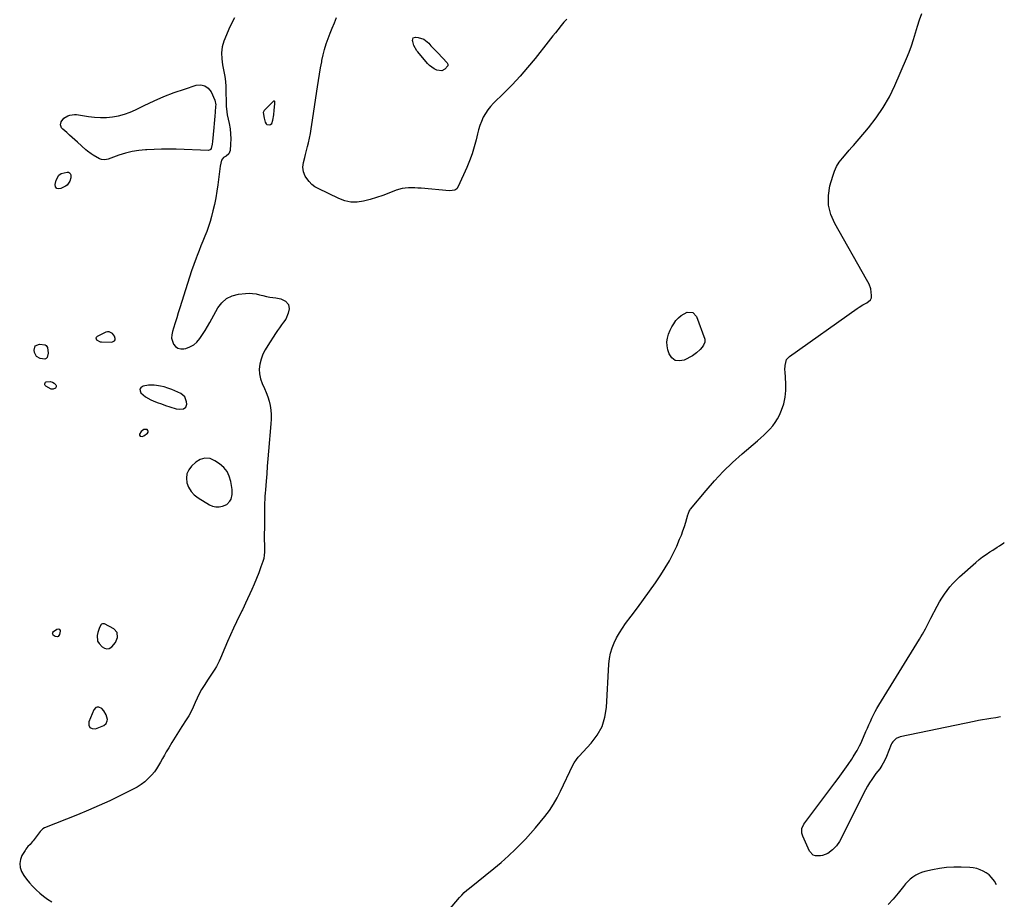
# Model space of a CAD drawing. Units: inches. Extents: x 1883953 to 1889264, y 384381 to 389702.
# Drawn here: x 1888402 to 1889181, y 385676 to 386372 of the extents above; entities that cross this region are included whole.
import ezdxf

# ---------------------------------------------------------------- set-up
doc = ezdxf.new("R2010")
doc.units = ezdxf.units.IN
doc.header["$MEASUREMENT"] = 0
for name, color, linetype in [('1', 7, 'Continuous'), ('7', 7, 'Continuous'), ('8', 7, 'Continuous')]:
    doc.layers.add(name, color=color, linetype=linetype)

msp = doc.modelspace()

# ---------------------------------------------------------------- linework, layer by layer
at = {"layer": '1', "color": 18}
for points in [[(1888604.29, 386306.35, 1628), (1888604.13, 386307.23, 1628), (1888603.95, 386307.47, 1628), (1888603.75, 386307.61, 1628), (1888603.51, 386307.59, 1628), (1888603.24, 386307.47, 1628), (1888596.08, 386300.5, 1628), (1888595.7, 386300.05, 1628), (1888595.07, 386298.44, 1628), (1888595.63, 386294.06, 1628), (1888596.59, 386290.97, 1628), (1888597.32, 386289.55, 1628), (1888597.91, 386289.01, 1628), (1888600.15, 386288.78, 1628), (1888600.77, 386288.97, 1628), (1888601.69, 386289.73, 1628), (1888602.59, 386292.4, 1628), (1888603.26, 386296.83, 1628), (1888603.72, 386300.49, 1628), (1888604.27, 386305.46, 1628), (1888604.29, 386306.35, 1628)], [(1888473.18, 386125.12, 1630), (1888471.81, 386125.12, 1630), (1888470.37, 386124.76, 1630), (1888463.51, 386121.4, 1630), (1888462.59, 386120.17, 1630), (1888463.04, 386118.71, 1630), (1888465.9, 386117.17, 1630), (1888467.01, 386117.03, 1630), (1888474.63, 386116.97, 1630), (1888475.82, 386117.12, 1630), (1888477.38, 386117.9, 1630), (1888477.89, 386118.8, 1630), (1888477.94, 386119.63, 1630), (1888477.28, 386121.67, 1630), (1888475.63, 386123.69, 1630), (1888473.18, 386125.12, 1630)], [(1888504.24, 386082.87, 1630), (1888499.88, 386082, 1630), (1888499.4, 386081.85, 1630), (1888498.11, 386080.85, 1630), (1888497.37, 386079.71, 1630), (1888497.47, 386078.35, 1630), (1888498.12, 386076.85, 1630), (1888501.8, 386073.72, 1630), (1888506.03, 386071.36, 1630), (1888507.93, 386070.54, 1630), (1888511.15, 386069.21, 1630), (1888514.4, 386067.96, 1630), (1888517.7, 386066.82, 1630), (1888521.02, 386065.75, 1630), (1888526.16, 386064.21, 1630), (1888528.98, 386063.77, 1630), (1888531.81, 386064.1, 1630), (1888533.81, 386065.45, 1630), (1888534.49, 386067.76, 1630), (1888534.39, 386069.53, 1630), (1888533.04, 386073.48, 1630), (1888529.82, 386076.13, 1630), (1888522.53, 386079.31, 1630), (1888519.6, 386080.44, 1630), (1888516.62, 386081.4, 1630), (1888513.57, 386082.09, 1630), (1888510.47, 386082.6, 1630), (1888508.69, 386082.81, 1630), (1888504.24, 386082.87, 1630)], [(1888496.96, 386043.15, 1630), (1888497.69, 386042.42, 1630), (1888499.08, 386042.28, 1630), (1888500.38, 386042.77, 1630), (1888503.33, 386044.75, 1630), (1888503.87, 386045.54, 1630), (1888504.06, 386046.3, 1630), (1888503.72, 386047, 1630), (1888503.04, 386047.67, 1630), (1888500.51, 386047.8, 1630), (1888498.48, 386046.28, 1630), (1888497.1, 386044.18, 1630), (1888496.96, 386043.15, 1630)], [(1888552.89, 386024.7, 1630), (1888548.87, 386025.04, 1630), (1888544.97, 386024.03, 1630), (1888541.62, 386021.8, 1630), (1888538.24, 386018.63, 1630), (1888536.04, 386015.72, 1630), (1888534.58, 386012.6, 1630), (1888534.19, 386009.18, 1630), (1888534.54, 386005.55, 1630), (1888535.96, 386002.01, 1630), (1888537.83, 385998.81, 1630), (1888540.38, 385996.12, 1630), (1888543.38, 385993.77, 1630), (1888552.45, 385988.23, 1630), (1888554.94, 385987.14, 1630), (1888557.48, 385986.51, 1630), (1888560.1, 385986.56, 1630), (1888562.76, 385987.08, 1630), (1888566.11, 385988.49, 1630), (1888568.68, 385990.99, 1630), (1888569.58, 385992.64, 1630), (1888570.46, 385996.42, 1630), (1888570.35, 386000.29, 1630), (1888569.32, 386006.74, 1630), (1888568.12, 386010.82, 1630), (1888566.35, 386014.53, 1630), (1888563.71, 386017.69, 1630), (1888560.5, 386020.47, 1630), (1888556.57, 386023.07, 1630), (1888552.89, 386024.7, 1630)], [(1888463.59, 385884.74, 1630), (1888463.95, 385880.21, 1630), (1888465.18, 385878.33, 1630), (1888467.66, 385875.77, 1630), (1888469.44, 385874.68, 1630), (1888471.24, 385874.16, 1630), (1888473.08, 385874.53, 1630), (1888475.26, 385875.74, 1630), (1888478.12, 385879.17, 1630), (1888479.78, 385883.31, 1630), (1888479.39, 385887.16, 1630), (1888476.73, 385889.98, 1630), (1888469.33, 385893.89, 1630), (1888468.49, 385894.1, 1630), (1888467.71, 385894.08, 1630), (1888467.02, 385893.72, 1630), (1888466.38, 385893.13, 1630), (1888465.03, 385890.41, 1630), (1888464.05, 385887.04, 1630), (1888463.59, 385884.74, 1630)], [(1888457.87, 385811.97, 1630), (1888459.72, 385811.16, 1630), (1888462.27, 385811.04, 1630), (1888468.86, 385813.65, 1630), (1888470.71, 385815.03, 1630), (1888471.61, 385817.15, 1630), (1888471.66, 385818.39, 1630), (1888470.73, 385821.94, 1630), (1888468.94, 385825.2, 1630), (1888467.24, 385827.12, 1630), (1888464.87, 385828.12, 1630), (1888463.66, 385828.06, 1630), (1888462.6, 385827.74, 1630), (1888461.06, 385826.04, 1630), (1888457.02, 385816.39, 1630), (1888457.09, 385813.83, 1630), (1888457.87, 385811.97, 1630)]]:
    msp.add_polyline3d(points, dxfattribs=at)
at = {"layer": '7', "color": 18}
for points in [[(1888713.72, 386357.55, 1632), (1888715.59, 386358.22, 1632), (1888717.56, 386357.95, 1632), (1888722.14, 386356.46, 1632), (1888726.02, 386353.36, 1632), (1888727.75, 386351.42, 1632), (1888729.5, 386349.49, 1632), (1888731.27, 386347.59, 1632), (1888733.07, 386345.7, 1632), (1888740.59, 386337.87, 1632), (1888741.14, 386336.73, 1632), (1888740.96, 386335.43, 1632), (1888738.82, 386332.86, 1632), (1888736.32, 386331.41, 1632), (1888732.33, 386332.16, 1632), (1888730.31, 386333.2, 1632), (1888726.7, 386335.84, 1632), (1888725.1, 386337.45, 1632), (1888717.33, 386346.44, 1632), (1888716.59, 386347.38, 1632), (1888714.3, 386351.66, 1632), (1888713.39, 386354.74, 1632), (1888713.19, 386355.64, 1632), (1888713.72, 386357.55, 1632)], [(1888557.38, 386304.76, 1632), (1888557.31, 386303.51, 1632), (1888556.89, 386298.75, 1632), (1888556.63, 386295.75, 1632), (1888556.37, 386292.74, 1632), (1888556.11, 386289.74, 1632), (1888555.86, 386286.74, 1632), (1888554.92, 386275.49, 1632), (1888554.71, 386273.47, 1632), (1888553.8, 386270, 1632), (1888553.39, 386269.42, 1632), (1888552.9, 386268.97, 1632), (1888552.28, 386268.72, 1632), (1888551.58, 386268.61, 1632), (1888526.17, 386269.48, 1632), (1888520.31, 386269.6, 1632), (1888514.46, 386269.59, 1632), (1888508.61, 386269.41, 1632), (1888502.76, 386269.11, 1632), (1888501.95, 386269.05, 1632), (1888496.55, 386268.47, 1632), (1888491.22, 386267.6, 1632), (1888485.97, 386266.29, 1632), (1888480.79, 386264.69, 1632), (1888472.16, 386261.64, 1632), (1888469.62, 386261.12, 1632), (1888467.05, 386261.32, 1632), (1888466.25, 386261.61, 1632), (1888465.47, 386261.97, 1632), (1888460.28, 386264.87, 1632), (1888458.75, 386265.8, 1632), (1888455.85, 386267.9, 1632), (1888454.48, 386269.07, 1632), (1888447.99, 386275.02, 1632), (1888445.87, 386276.94, 1632), (1888443.75, 386278.85, 1632), (1888441.6, 386280.74, 1632), (1888439.45, 386282.62, 1632), (1888436.4, 386285.25, 1632), (1888435.34, 386286.48, 1632), (1888434.58, 386288.78, 1632), (1888435.12, 386291.05, 1632), (1888437.09, 386293.97, 1632), (1888440.29, 386295.85, 1632), (1888441.99, 386296.52, 1632), (1888445.52, 386297.08, 1632), (1888447.34, 386296.96, 1632), (1888456.64, 386295.43, 1632), (1888461.42, 386294.85, 1632), (1888466.2, 386294.56, 1632), (1888470.99, 386294.69, 1632), (1888475.79, 386295.1, 1632), (1888480.51, 386295.97, 1632), (1888485.15, 386297.14, 1632), (1888489.64, 386298.77, 1632), (1888494.03, 386300.71, 1632), (1888500.77, 386304.11, 1632), (1888508.55, 386307.79, 1632), (1888516.42, 386311.23, 1632), (1888524.45, 386314.28, 1632), (1888532.58, 386317.09, 1632), (1888541.94, 386320.07, 1632), (1888545.55, 386320.33, 1632), (1888548.77, 386319.72, 1632), (1888551.41, 386317.77, 1632), (1888553.67, 386314.95, 1632), (1888556.76, 386308.37, 1632), (1888557.38, 386304.76, 1632)], [(1888433.21, 386249, 1632), (1888435.03, 386250.19, 1632), (1888439.8, 386251.41, 1632), (1888440.84, 386251.3, 1632), (1888441.71, 386250.95, 1632), (1888442.3, 386250.23, 1632), (1888442.72, 386249.27, 1632), (1888442.74, 386246.77, 1632), (1888442.04, 386244.24, 1632), (1888439.71, 386241.17, 1632), (1888438.64, 386240.41, 1632), (1888434.95, 386238.31, 1632), (1888433.03, 386238.11, 1632), (1888431.54, 386238.51, 1632), (1888430.71, 386239.8, 1632), (1888430.32, 386241.69, 1632), (1888431.03, 386245.09, 1632), (1888433.21, 386249, 1632)], [(1888422.23, 386103.35, 1632), (1888418.57, 386103.95, 1632), (1888415.64, 386105.6, 1632), (1888414.05, 386108.56, 1632), (1888413.64, 386110.48, 1632), (1888414.6, 386114.03, 1632), (1888418.03, 386115.34, 1632), (1888422.31, 386114.69, 1632), (1888423.16, 386114.23, 1632), (1888424.3, 386112.61, 1632), (1888424.68, 386108.26, 1632), (1888423.91, 386104.66, 1632), (1888423.19, 386103.82, 1632), (1888422.23, 386103.35, 1632)], [(1888427.76, 386079.63, 1632), (1888427.27, 386079.8, 1632), (1888422.92, 386082.04, 1632), (1888422.47, 386082.57, 1632), (1888422.25, 386083.23, 1632), (1888422.18, 386083.97, 1632), (1888422.41, 386084.63, 1632), (1888422.77, 386085.15, 1632), (1888423.33, 386085.46, 1632), (1888426.46, 386085.61, 1632), (1888428.15, 386085.3, 1632), (1888429.63, 386084.43, 1632), (1888430.78, 386083.15, 1632), (1888431, 386082.58, 1632), (1888431.1, 386081.4, 1632), (1888430.93, 386080.9, 1632), (1888430.59, 386080.5, 1632), (1888428.78, 386079.64, 1632), (1888427.76, 386079.63, 1632)], [(1889178.32, 385820.55, 1632), (1889174.76, 385819.65, 1632), (1889170.91, 385819.11, 1632), (1889167.58, 385818.61, 1632), (1889164.26, 385818.07, 1632), (1889160.95, 385817.46, 1632), (1889157.65, 385816.8, 1632), (1889099.12, 385804.63, 1632), (1889095.81, 385803.2, 1632), (1889093.21, 385800.64, 1632), (1889092.58, 385799.6, 1632), (1889092.05, 385798.5, 1632), (1889088.28, 385789.16, 1632), (1889087.48, 385787.29, 1632), (1889085.64, 385783.68, 1632), (1889084.62, 385781.93, 1632), (1889082.88, 385779.18, 1632), (1889079.72, 385775.47, 1632), (1889079.25, 385774.82, 1632), (1889076.56, 385770.89, 1632), (1889074.82, 385768.22, 1632), (1889073.15, 385765.5, 1632), (1889071.59, 385762.72, 1632), (1889070.11, 385759.9, 1632), (1889051.97, 385723.6, 1632), (1889050.99, 385721.82, 1632), (1889048.68, 385718.49, 1632), (1889045.62, 385715.14, 1632), (1889041.91, 385712.28, 1632), (1889037.62, 385710.59, 1632), (1889036.08, 385710.34, 1632), (1889032.1, 385710.4, 1632), (1889030.16, 385711.07, 1632), (1889027.31, 385714.2, 1632), (1889021.91, 385725.96, 1632), (1889021.17, 385728.37, 1632), (1889021.31, 385732.14, 1632), (1889022.89, 385735.54, 1632), (1889047.33, 385768.09, 1632), (1889050.03, 385771.74, 1632), (1889052.71, 385775.41, 1632), (1889055.35, 385779.11, 1632), (1889057.96, 385782.83, 1632), (1889060.83, 385786.98, 1632), (1889061.96, 385788.66, 1632), (1889064.08, 385792.1, 1632), (1889065.07, 385793.86, 1632), (1889066.93, 385797.44, 1632), (1889067.79, 385799.27, 1632), (1889068.63, 385801.11, 1632), (1889072, 385808.81, 1632), (1889073.17, 385811.47, 1632), (1889074.34, 385814.11, 1632), (1889075.53, 385816.76, 1632), (1889076.72, 385819.4, 1632), (1889077.96, 385822.01, 1632), (1889079.27, 385824.59, 1632), (1889080.68, 385827.11, 1632), (1889082.15, 385829.61, 1632), (1889114.27, 385881.8, 1632), (1889115.49, 385883.82, 1632), (1889116.69, 385885.86, 1632), (1889119, 385889.99, 1632), (1889120.11, 385892.07, 1632), (1889122.32, 385896.26, 1632), (1889123.4, 385898.36, 1632), (1889128.41, 385908.1, 1632), (1889130.15, 385911.29, 1632), (1889132, 385914.42, 1632), (1889134.01, 385917.44, 1632), (1889136.12, 385920.41, 1632), (1889138.4, 385923.24, 1632), (1889140.78, 385925.98, 1632), (1889143.32, 385928.57, 1632), (1889145.96, 385931.07, 1632), (1889158.87, 385942.55, 1632), (1889161.53, 385944.79, 1632), (1889164.26, 385946.94, 1632), (1889167.09, 385948.95, 1632), (1889170, 385950.86, 1632), (1889172.35, 385952.32, 1632), (1889175.91, 385954.56, 1632), (1889177.68, 385955.7, 1632), (1889181.16, 385958.05, 1632), (1889181.46, 385958.27, 1632)], [(1888428.85, 385885.08, 1632), (1888428.37, 385886.08, 1632), (1888428.33, 385886.61, 1632), (1888428.42, 385887.1, 1632), (1888429.03, 385887.91, 1632), (1888431.76, 385889.85, 1632), (1888433.31, 385890.02, 1632), (1888433.85, 385889.55, 1632), (1888434.26, 385888.8, 1632), (1888434.34, 385888.3, 1632), (1888433.87, 385885.46, 1632), (1888432.61, 385883.99, 1632), (1888431.91, 385883.69, 1632), (1888430.35, 385883.96, 1632), (1888428.85, 385885.08, 1632)]]:
    msp.add_polyline3d(points, dxfattribs=at)
at = {"layer": '8', "color": 18}
for points in [[(1888738.78, 385663.89, 1630), (1888750.29, 385677.39, 1630), (1888752.14, 385679.44, 1630), (1888754.1, 385681.36, 1630), (1888756.16, 385683.2, 1630), (1888758.28, 385684.96, 1630), (1888777.52, 385700.38, 1630), (1888783.41, 385705.3, 1630), (1888789.15, 385710.38, 1630), (1888794.67, 385715.7, 1630), (1888800.05, 385721.18, 1630), (1888802.48, 385723.77, 1630), (1888806.47, 385728.12, 1630), (1888810.39, 385732.54, 1630), (1888814.2, 385737.05, 1630), (1888817.93, 385741.63, 1630), (1888821.43, 385746.37, 1630), (1888824.7, 385751.24, 1630), (1888827.63, 385756.34, 1630), (1888830.32, 385761.58, 1630), (1888839.98, 385782.09, 1630), (1888841.01, 385784.04, 1630), (1888842.9, 385786.75, 1630), (1888844.3, 385788.45, 1630), (1888845.04, 385789.27, 1630), (1888854.63, 385799.62, 1630), (1888859.35, 385805.95, 1630), (1888863.09, 385812.69, 1630), (1888865.35, 385820.07, 1630), (1888866.62, 385827.87, 1630), (1888868.52, 385862.14, 1630), (1888869.01, 385866.5, 1630), (1888869.82, 385870.79, 1630), (1888871.1, 385874.95, 1630), (1888872.7, 385879.04, 1630), (1888874.67, 385882.99, 1630), (1888876.81, 385886.84, 1630), (1888879.2, 385890.54, 1630), (1888881.75, 385894.14, 1630), (1888886.26, 385900.06, 1630), (1888891.15, 385906.59, 1630), (1888895.97, 385913.15, 1630), (1888900.69, 385919.79, 1630), (1888905.35, 385926.48, 1630), (1888909.65, 385932.76, 1630), (1888913.18, 385938.23, 1630), (1888916.48, 385943.83, 1630), (1888919.45, 385949.61, 1630), (1888922.19, 385955.51, 1630), (1888924.5, 385960.87, 1630), (1888925.87, 385964.21, 1630), (1888927.15, 385967.57, 1630), (1888928.3, 385970.98, 1630), (1888929.37, 385974.43, 1630), (1888931.03, 385980.15, 1630), (1888931.22, 385980.75, 1630), (1888932.15, 385983.07, 1630), (1888932.8, 385984.13, 1630), (1888933.18, 385984.63, 1630), (1888945.39, 385999.42, 1630), (1888952.09, 386007.11, 1630), (1888959.04, 386014.56, 1630), (1888966.37, 386021.63, 1630), (1888973.96, 386028.46, 1630), (1888986.13, 386038.85, 1630), (1888988.67, 386041.09, 1630), (1888991.17, 386043.37, 1630), (1888993.61, 386045.73, 1630), (1888996, 386048.13, 1630), (1888998.21, 386050.67, 1630), (1889000.21, 386053.34, 1630), (1889001.92, 386056.21, 1630), (1889003.43, 386059.22, 1630), (1889005.11, 386063.05, 1630), (1889006.89, 386068.15, 1630), (1889008.17, 386073.33, 1630), (1889008.67, 386078.64, 1630), (1889008.65, 386084.04, 1630), (1889007.94, 386093.33, 1630), (1889007.87, 386095.03, 1630), (1889007.97, 386098.44, 1630), (1889009.22, 386103.17, 1630), (1889011.41, 386105.52, 1630), (1889065.02, 386143.52, 1630), (1889066.52, 386144.53, 1630), (1889069.6, 386146.4, 1630), (1889072.75, 386148.06, 1630), (1889075.52, 386150.39, 1630), (1889076.29, 386151.96, 1630), (1889076.42, 386152.82, 1630), (1889076.41, 386153.71, 1630), (1889075.74, 386158.99, 1630), (1889074.46, 386162.81, 1630), (1889072.43, 386166.38, 1630), (1889047.24, 386210.71, 1630), (1889044.23, 386217.91, 1630), (1889042.41, 386225.26, 1630), (1889042.37, 386232.83, 1630), (1889043.52, 386240.55, 1630), (1889045.64, 386248.24, 1630), (1889046.99, 386252.11, 1630), (1889048.66, 386255.8, 1630), (1889050.81, 386259.23, 1630), (1889053.29, 386262.49, 1630), (1889057.68, 386267.53, 1630), (1889058.75, 386268.74, 1630), (1889060.93, 386271.11, 1630), (1889061.99, 386272.33, 1630), (1889073.96, 386286.36, 1630), (1889080.08, 386294.23, 1630), (1889085.7, 386302.42, 1630), (1889090.56, 386311.07, 1630), (1889094.92, 386320.04, 1630), (1889104.08, 386341.29, 1630), (1889106.12, 386346.28, 1630), (1889108.02, 386351.32, 1630), (1889109.72, 386356.43, 1630), (1889111.29, 386361.59, 1630), (1889112.83, 386366.76, 1630), (1889114.48, 386371.89, 1630), (1889116.28, 386376.97, 1630)], [(1888572.21, 386373.52, 1630), (1888569.89, 386369.09, 1630), (1888567.77, 386364.56, 1630), (1888565.8, 386359.96, 1630), (1888563.85, 386355.1, 1630), (1888562.5, 386350.56, 1630), (1888562.03, 386345.85, 1630), (1888562.22, 386341.08, 1630), (1888562.85, 386336.34, 1630), (1888564.31, 386328.37, 1630), (1888564.77, 386325.48, 1630), (1888565.13, 386322.57, 1630), (1888565.34, 386319.65, 1630), (1888565.45, 386316.72, 1630), (1888565.5, 386313.22, 1630), (1888565.53, 386308.46, 1630), (1888565.6, 386303.7, 1630), (1888566.1, 386298.99, 1630), (1888566.53, 386296.66, 1630), (1888568.04, 386289.78, 1630), (1888568.73, 386285.77, 1630), (1888569.19, 386281.73, 1630), (1888569.28, 386277.67, 1630), (1888569.14, 386273.6, 1630), (1888568.73, 386268.48, 1630), (1888567.81, 386265.87, 1630), (1888565.73, 386264.06, 1630), (1888563.63, 386262.95, 1630), (1888561.98, 386260.94, 1630), (1888560.92, 386256.13, 1630), (1888560.3, 386251.9, 1630), (1888560.02, 386249.77, 1630), (1888559.75, 386247.65, 1630), (1888559.01, 386241.44, 1630), (1888558.29, 386236.23, 1630), (1888557.44, 386231.04, 1630), (1888556.4, 386225.89, 1630), (1888555.23, 386220.76, 1630), (1888554.09, 386216.15, 1630), (1888553, 386212.2, 1630), (1888551.79, 386208.29, 1630), (1888550.4, 386204.44, 1630), (1888548.87, 386200.64, 1630), (1888547.27, 386196.86, 1630), (1888545.71, 386193.07, 1630), (1888544.19, 386189.25, 1630), (1888542.71, 386185.43, 1630), (1888541.87, 386183.24, 1630), (1888540.04, 386178.3, 1630), (1888538.27, 386173.33, 1630), (1888536.6, 386168.33, 1630), (1888535, 386163.31, 1630), (1888529.05, 386144.08, 1630), (1888527.8, 386140.06, 1630), (1888526.54, 386136.05, 1630), (1888525.26, 386132.04, 1630), (1888523.97, 386128.03, 1630), (1888523.08, 386125.29, 1630), (1888522.59, 386122.69, 1630), (1888522.52, 386120.13, 1630), (1888523.08, 386117.63, 1630), (1888524.05, 386115.17, 1630), (1888525.65, 386113.32, 1630), (1888527.49, 386112.02, 1630), (1888529.69, 386111.53, 1630), (1888532.13, 386111.58, 1630), (1888533.76, 386111.95, 1630), (1888537.03, 386113.13, 1630), (1888540.01, 386114.72, 1630), (1888542.55, 386116.94, 1630), (1888544.94, 386119.78, 1630), (1888546.98, 386122.9, 1630), (1888548.97, 386126.06, 1630), (1888550.88, 386129.26, 1630), (1888552.73, 386132.5, 1630), (1888559.11, 386143.97, 1630), (1888562.29, 386148.09, 1630), (1888566, 386151.41, 1630), (1888570.51, 386153.52, 1630), (1888575.55, 386154.83, 1630), (1888580.99, 386155.41, 1630), (1888583.78, 386155.53, 1630), (1888586.54, 386155.45, 1630), (1888589.28, 386155.04, 1630), (1888592, 386154.42, 1630), (1888594.72, 386153.7, 1630), (1888597.46, 386153.06, 1630), (1888600.22, 386152.56, 1630), (1888604.85, 386151.92, 1630), (1888608.82, 386151.02, 1630), (1888612.51, 386149.32, 1630), (1888614.94, 386146.68, 1630), (1888615.49, 386143.14, 1630), (1888614.78, 386139.67, 1630), (1888612.82, 386135.11, 1630), (1888611.15, 386132.69, 1630), (1888609.45, 386130.49, 1630), (1888607.8, 386128.26, 1630), (1888606.2, 386125.99, 1630), (1888604.65, 386123.69, 1630), (1888598.56, 386114.35, 1630), (1888596.53, 386110.85, 1630), (1888594.78, 386107.23, 1630), (1888593.42, 386103.44, 1630), (1888592.33, 386099.55, 1630), (1888591.87, 386095.61, 1630), (1888591.92, 386091.73, 1630), (1888592.75, 386087.94, 1630), (1888594.09, 386084.21, 1630), (1888595.96, 386080.32, 1630), (1888597.38, 386077.02, 1630), (1888598.62, 386073.65, 1630), (1888599.59, 386070.2, 1630), (1888600.37, 386066.68, 1630), (1888600.88, 386063.12, 1630), (1888601.19, 386059.54, 1630), (1888601.22, 386055.96, 1630), (1888601.06, 386052.36, 1630), (1888599.21, 386030.6, 1630), (1888598.71, 386024.66, 1630), (1888598.22, 386018.72, 1630), (1888597.74, 386012.78, 1630), (1888597.26, 386006.83, 1630), (1888596.71, 386000.03, 1630), (1888596.52, 385997.49, 1630), (1888596.35, 385994.95, 1630), (1888596.2, 385992.4, 1630), (1888596.07, 385989.86, 1630), (1888595.97, 385987.15, 1630), (1888595.91, 385982.38, 1630), (1888595.97, 385977.61, 1630), (1888595.96, 385972.83, 1630), (1888595.9, 385969.27, 1630), (1888595.83, 385965.67, 1630), (1888595.8, 385963.87, 1630), (1888595.78, 385960.26, 1630), (1888595.87, 385956.67, 1630), (1888596.04, 385953.3, 1630), (1888596.04, 385950.75, 1630), (1888595.84, 385948.21, 1630), (1888595.34, 385945.73, 1630), (1888594.64, 385943.26, 1630), (1888593.16, 385939, 1630), (1888591.5, 385934.45, 1630), (1888589.77, 385929.94, 1630), (1888587.91, 385925.47, 1630), (1888585.97, 385921.04, 1630), (1888581.09, 385910.26, 1630), (1888580.02, 385908, 1630), (1888578.53, 385905.02, 1630), (1888578.16, 385904.27, 1630), (1888573.86, 385895.59, 1630), (1888571.4, 385890.48, 1630), (1888569.01, 385885.33, 1630), (1888566.73, 385880.13, 1630), (1888564.53, 385874.9, 1630), (1888561.21, 385866.77, 1630), (1888560.23, 385864.56, 1630), (1888557.97, 385860.3, 1630), (1888556.69, 385858.25, 1630), (1888554.01, 385854.21, 1630), (1888551.34, 385850.15, 1630), (1888548.19, 385845.34, 1630), (1888546.18, 385842.05, 1630), (1888544.3, 385838.69, 1630), (1888542.63, 385835.23, 1630), (1888541.09, 385831.7, 1630), (1888539.55, 385828.16, 1630), (1888537.88, 385824.7, 1630), (1888536.01, 385821.33, 1630), (1888534, 385818.04, 1630), (1888530.55, 385812.75, 1630), (1888527.88, 385808.59, 1630), (1888525.26, 385804.4, 1630), (1888522.7, 385800.18, 1630), (1888520.18, 385795.92, 1630), (1888518.3, 385792.7, 1630), (1888516.76, 385790.03, 1630), (1888515.23, 385787.37, 1630), (1888513.71, 385784.69, 1630), (1888512.21, 385782.01, 1630), (1888510.6, 385779.41, 1630), (1888508.85, 385776.92, 1630), (1888506.89, 385774.59, 1630), (1888504.79, 385772.37, 1630), (1888501.18, 385769.11, 1630), (1888498.31, 385766.87, 1630), (1888495.24, 385764.91, 1630), (1888492.05, 385763.13, 1630), (1888481.99, 385758.12, 1630), (1888473.62, 385754.08, 1630), (1888465.19, 385750.19, 1630), (1888456.66, 385746.51, 1630), (1888448.06, 385742.98, 1630), (1888421.93, 385732.61, 1630), (1888420.63, 385731.91, 1630), (1888418.57, 385729.78, 1630), (1888417.64, 385728.59, 1630), (1888412.99, 385722.39, 1630), (1888412.2, 385721.4, 1630), (1888410.53, 385719.54, 1630), (1888408.76, 385717.76, 1630), (1888407.19, 385715.81, 1630), (1888406.5, 385714.77, 1630), (1888404.08, 385710.72, 1630), (1888402.84, 385707.61, 1630), (1888402.26, 385704.47, 1630), (1888402.67, 385701.31, 1630), (1888403.75, 385698.13, 1630), (1888405.64, 385694.91, 1630), (1888407.66, 385691.9, 1630), (1888409.94, 385689.08, 1630), (1888412.4, 385686.4, 1630), (1888415.24, 385683.57, 1630), (1888418.12, 385680.92, 1630), (1888421.12, 385678.42, 1630), (1888424.3, 385676.15, 1630), (1888427.61, 385674.05, 1630)], [(1888835.3, 386372.47, 1630), (1888832.97, 386370.01, 1630), (1888830.75, 386367.44, 1630), (1888828.04, 386364.02, 1630), (1888826.17, 386361.63, 1630), (1888824.3, 386359.24, 1630), (1888822.42, 386356.86, 1630), (1888820.54, 386354.48, 1630), (1888810.14, 386341.36, 1630), (1888804.26, 386334.24, 1630), (1888798.21, 386327.27, 1630), (1888791.9, 386320.54, 1630), (1888785.41, 386313.96, 1630), (1888777.19, 386305.94, 1630), (1888774.83, 386303.39, 1630), (1888772.67, 386300.7, 1630), (1888770.81, 386297.79, 1630), (1888769.14, 386294.74, 1630), (1888767.74, 386291.54, 1630), (1888766.47, 386288.3, 1630), (1888765.42, 386284.97, 1630), (1888764.52, 386281.6, 1630), (1888763.45, 386277.05, 1630), (1888761.96, 386271.42, 1630), (1888760.26, 386265.86, 1630), (1888758.26, 386260.4, 1630), (1888756.05, 386255.01, 1630), (1888749.38, 386239.92, 1630), (1888748.23, 386238.27, 1630), (1888746.53, 386237.17, 1630), (1888742.4, 386236.58, 1630), (1888719.96, 386238.6, 1630), (1888717.45, 386238.78, 1630), (1888714.93, 386238.91, 1630), (1888712.41, 386238.95, 1630), (1888709.89, 386238.94, 1630), (1888707.39, 386238.75, 1630), (1888704.93, 386238.39, 1630), (1888700.13, 386237, 1630), (1888694.5, 386234.83, 1630), (1888689.56, 386233.02, 1630), (1888684.57, 386231.33, 1630), (1888679.53, 386229.82, 1630), (1888674.45, 386228.43, 1630), (1888669.4, 386227.71, 1630), (1888664.43, 386227.69, 1630), (1888659.56, 386228.72, 1630), (1888654.76, 386230.44, 1630), (1888638.55, 386238.33, 1630), (1888635.92, 386239.88, 1630), (1888633.5, 386241.68, 1630), (1888631.4, 386243.85, 1630), (1888629.52, 386246.26, 1630), (1888628.22, 386248.24, 1630), (1888626.73, 386251.62, 1630), (1888626.45, 386255.31, 1630), (1888626.99, 386259.13, 1630), (1888627.87, 386262.88, 1630), (1888628.54, 386265.33, 1630), (1888629.61, 386269.46, 1630), (1888630.1, 386271.54, 1630), (1888630.81, 386274.62, 1630), (1888631.6, 386278.24, 1630), (1888632.33, 386281.88, 1630), (1888632.98, 386285.54, 1630), (1888633.57, 386289.2, 1630), (1888637.97, 386318.98, 1630), (1888638.73, 386323.94, 1630), (1888639.52, 386328.89, 1630), (1888640.37, 386333.84, 1630), (1888641.25, 386338.78, 1630), (1888641.44, 386339.81, 1630), (1888642.37, 386344.19, 1630), (1888643.47, 386348.53, 1630), (1888644.8, 386352.8, 1630), (1888646.31, 386357.03, 1630), (1888647.95, 386361.21, 1630), (1888649.62, 386365.38, 1630), (1888651.32, 386369.54, 1630), (1888653.05, 386373.69, 1630)], [(1888934.95, 386140.36, 1630), (1888937.92, 386137.1, 1630), (1888944.35, 386119.24, 1630), (1888944.54, 386118.4, 1630), (1888944.47, 386116.75, 1630), (1888943.37, 386114.37, 1630), (1888942.32, 386112.93, 1630), (1888940.84, 386111.18, 1630), (1888937.97, 386108.36, 1630), (1888934.61, 386106.14, 1630), (1888928.04, 386102.67, 1630), (1888924.31, 386101.96, 1630), (1888921.03, 386102.34, 1630), (1888918.44, 386104.39, 1630), (1888916.31, 386107.54, 1630), (1888915.28, 386110.9, 1630), (1888914.67, 386113.97, 1630), (1888914.46, 386117.03, 1630), (1888914.87, 386120.06, 1630), (1888915.68, 386123.08, 1630), (1888917.02, 386126.25, 1630), (1888918.33, 386128.9, 1630), (1888919.87, 386131.42, 1630), (1888921.55, 386133.87, 1630), (1888923.56, 386136.12, 1630), (1888925.64, 386137.95, 1630), (1888928, 386139.39, 1630), (1888930.55, 386140.57, 1630), (1888934.95, 386140.36, 1630)], [(1889175.29, 385687.62, 1630), (1889173.68, 385690.35, 1630), (1889171.36, 385693.38, 1630), (1889169.44, 385695.34, 1630), (1889167.23, 385696.99, 1630), (1889164.84, 385698.42, 1630), (1889162.25, 385699.5, 1630), (1889159.61, 385700.37, 1630), (1889156.88, 385700.89, 1630), (1889154.1, 385701.19, 1630), (1889147.23, 385701.5, 1630), (1889141.52, 385701.52, 1630), (1889135.83, 385701.23, 1630), (1889130.18, 385700.47, 1630), (1889124.56, 385699.39, 1630), (1889118.51, 385697.98, 1630), (1889116.01, 385697.23, 1630), (1889113.6, 385696.28, 1630), (1889111.32, 385695.06, 1630), (1889109.12, 385693.64, 1630), (1889107.08, 385691.99, 1630), (1889105.13, 385690.24, 1630), (1889103.35, 385688.33, 1630), (1889101.66, 385686.32, 1630), (1889097.47, 385680.86, 1630), (1889093.58, 385676.24, 1630), (1889089.45, 385671.87, 1630)]]:
    msp.add_polyline3d(points, dxfattribs=at)

doc.saveas('drawing.dxf')
